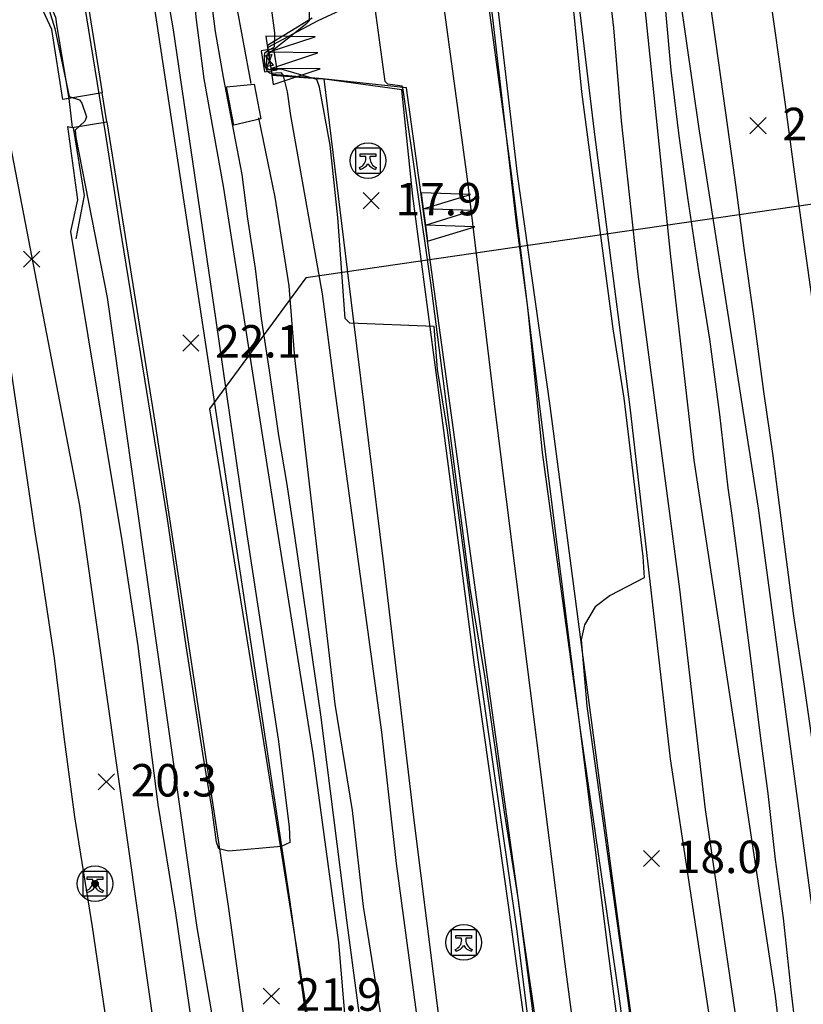
# Model space of a CAD drawing. Extents: x 206343 to 208636, y 443774 to 445336.
# Drawn here: x 206817 to 206865, y 444065 to 444126 of the extents above; entities that cross this region are included whole.
import ezdxf

# ---------------------------------------------------------------- set-up
doc = ezdxf.new("R2010")
doc.units = 0
doc.header["$MEASUREMENT"] = 0
for name, color, linetype in [('SB103', 3, 'CONTINUOUS'), ('하남미사_p_계획선09-08015', 7, 'CONTINUOUS'), ('현황', 8, 'CONTINUOUS')]:
    doc.layers.add(name, color=color, linetype=linetype)
doc.styles.add('GHS', font='txt')
pattern_1 = [(45, (206820.43697, 444071.614943), (-0.0309359, 0.0309359), [])]

# ---------------------------------------------------------------- blocks, each defined once
blk = doc.blocks.new('SB103')
at = {"layer": 'SB103', "color": 0}
for p, q in [((0.651, 0.375), (-0.659, 0.375)), ((-0.659, 0.375), (-0.659, -0.411)), ((-0.659, 0), (-0.34, 0)), ((-0.34, -0.197), (-0.34, 0.197)), ((-0.34, 0.197), (0, 0)), ((0, 0), (-0.34, -0.197)), ((0.34, 0.197), (0, 0)), ((0, 0), (0.34, -0.197)), ((0.34, -0.197), (0.34, 0.197)), ((0.34, 0), (0.651, 0)), ((0.651, -0.411), (0.651, 0.375)), ((-0.659, -0.411), (0.651, -0.411))]:
    blk.add_line(p, q, dxfattribs=at)

msp = doc.modelspace()

# ---------------------------------------------------------------- hatches: boundary and pattern name
at = {"layer": '현황', "linetype": 'Continuous'}
h = msp.add_hatch(dxfattribs=at)
h.set_pattern_fill('ANSI31', color=256, scale=0.35, style=0)
h.set_pattern_definition(pattern_1)
h.paths.add_polyline_path([(206821.387, 444072.365, 1), (206820.987, 444072.365, 1)])
h = msp.add_hatch(dxfattribs=at)
h.set_pattern_fill('ANSI31', color=256, scale=0.35, style=0)
h.set_pattern_definition(pattern_1)
h.paths.add_polyline_path([(206821.387, 444072.365, 1), (206820.987, 444072.365, 1)])

# ---------------------------------------------------------------- linework, layer by layer
at = {"layer": '하남미사_p_계획선09-08015', "color": 88, "flags": 128}
msp.add_lwpolyline([(206862.511, 443914.788), (206983.672, 443942.989), (206991.069, 443954.875), (206980.052, 444002.207), (206979.787, 444003.528, 0.021875), (206978.511, 444008.798), (206946.173, 444120.674), (206939.449, 444125.008), (206834.157, 444109.687), (206828.243, 444101.623), (206831.424, 444082.011), (206834.578, 444062.262), (206837.759, 444042.516), (206840.901, 444022.765), (206844.115, 444003.025), (206847.236, 443982.897), (206849.861, 443963.328), (206852.299, 443943.47), (206855.896, 443919.287), (206862.511, 443914.788)], format="xyb", dxfattribs=at)
msp.add_lwpolyline([(206862.511, 443914.788), (206983.672, 443942.989), (206991.069, 443954.875), (206980.052, 444002.207), (206979.787, 444003.528, 0.021875), (206978.511, 444008.798), (206946.173, 444120.674), (206939.449, 444125.008), (206834.157, 444109.687), (206828.243, 444101.623), (206831.424, 444082.011), (206834.578, 444062.262), (206837.759, 444042.516), (206840.901, 444022.765), (206844.115, 444003.025), (206847.236, 443982.897), (206849.861, 443963.328), (206852.299, 443943.47), (206855.896, 443919.287), (206862.511, 443914.788)], format="xyb", dxfattribs=at)
msp.add_lwpolyline([(206862.511, 443914.788), (206983.672, 443942.989), (206991.069, 443954.875), (206980.052, 444002.207), (206979.787, 444003.528, 0.021875), (206978.511, 444008.798), (206946.173, 444120.674), (206939.449, 444125.008), (206834.157, 444109.687), (206828.243, 444101.623), (206831.424, 444082.011), (206834.578, 444062.262), (206837.759, 444042.516), (206840.901, 444022.765), (206844.115, 444003.025), (206847.236, 443982.897), (206849.861, 443963.328), (206852.299, 443943.47), (206855.896, 443919.287), (206862.511, 443914.788)], format="xyb", dxfattribs=at)
msp.add_lwpolyline([(206862.511, 443914.788), (206983.672, 443942.989), (206991.069, 443954.875), (206980.052, 444002.207), (206979.787, 444003.528, 0.021875), (206978.511, 444008.798), (206946.173, 444120.674), (206939.449, 444125.008), (206834.157, 444109.687), (206828.243, 444101.623), (206831.424, 444082.011), (206834.578, 444062.262), (206837.759, 444042.516), (206840.901, 444022.765), (206844.115, 444003.025), (206847.236, 443982.897), (206849.861, 443963.328), (206852.299, 443943.47), (206855.896, 443919.287), (206862.511, 443914.788)], format="xyb", dxfattribs=at)
msp.add_lwpolyline([(206862.511, 443914.788), (206983.672, 443942.989), (206991.069, 443954.875), (206980.052, 444002.207), (206979.787, 444003.528, 0.021875), (206978.511, 444008.798), (206946.173, 444120.674), (206939.449, 444125.008), (206834.157, 444109.687), (206828.243, 444101.623), (206831.424, 444082.011), (206834.578, 444062.262), (206837.759, 444042.516), (206840.901, 444022.765), (206844.115, 444003.025), (206847.236, 443982.897), (206849.861, 443963.328), (206852.299, 443943.47), (206855.896, 443919.287), (206862.511, 443914.788)], format="xyb", dxfattribs=at)
for points in [[(206939.449, 444125.008), (206834.157, 444109.687)], [(206939.449, 444125.008), (206834.157, 444109.687)], [(206834.157, 444109.687), (206828.243, 444101.623)], [(206828.243, 444101.623), (206831.424, 444082.011)], [(206831.424, 444082.011), (206834.578, 444062.262)]]:
    msp.add_lwpolyline(points, dxfattribs=at)
at = {"layer": '현황', "linetype": 'Continuous'}
for p, q in [((206832.199, 444123.796), (206831.422, 444123.673)), ((206831.422, 444123.673), (206831.627, 444122.379)), ((206831.684, 444123.392), (206832.072, 444123.454)), ((206831.931, 444123.087), (206831.684, 444123.392)), ((206831.828, 444123.738), (206831.878, 444123.423)), ((206832.072, 444123.454), (206831.931, 444123.087)), ((206832.404, 444122.502), (206832.199, 444123.796)), ((206831.931, 444123.087), (206831.79, 444122.72)), ((206831.79, 444122.72), (206832.179, 444122.781)), ((206832.179, 444122.781), (206831.931, 444123.087)), ((206831.984, 444122.75), (206832.033, 444122.443)), ((206831.627, 444122.379), (206832.404, 444122.502)), ((206837.504, 444117.323), (206838.472, 444117.323)), ((206837.504, 444117.164), (206837.504, 444117.323)), ((206838.472, 444117.323), (206838.472, 444117.164)), ((206837.863, 444117.164), (206837.504, 444117.164)), ((206837.863, 444117.054), (206837.863, 444117.164)), ((206838.472, 444117.164), (206838.113, 444117.164)), ((206838.113, 444117.164), (206838.113, 444117.054)), ((206837.519, 444116.367), (206837.472, 444116.476)), ((206838.504, 444116.476), (206838.457, 444116.367)), ((206820.697, 444072.783), (206821.666, 444072.783)), ((206820.697, 444072.624), (206820.697, 444072.783)), ((206821.057, 444072.624), (206820.697, 444072.624)), ((206821.057, 444072.514), (206821.057, 444072.624)), ((206821.666, 444072.624), (206821.307, 444072.624)), ((206821.307, 444072.624), (206821.307, 444072.514)), ((206821.666, 444072.783), (206821.666, 444072.624)), ((206820.713, 444071.827), (206820.666, 444071.936)), ((206821.697, 444071.936), (206821.65, 444071.827)), ((206843.399, 444069.166), (206844.367, 444069.166)), ((206843.399, 444069.007), (206843.399, 444069.166)), ((206843.758, 444069.007), (206843.399, 444069.007)), ((206843.758, 444068.898), (206843.758, 444069.007)), ((206844.367, 444069.007), (206844.008, 444069.007)), ((206844.008, 444069.007), (206844.008, 444068.898)), ((206844.367, 444069.166), (206844.367, 444069.007)), ((206843.414, 444068.21), (206843.367, 444068.319)), ((206844.399, 444068.319), (206844.352, 444068.21))]:
    msp.add_line(p, q, dxfattribs=at)
for points in [[(206817.507, 444094.021), (206815.281, 444108.905), (206810.309, 444139.377)], [(206817.507, 444094.021), (206815.281, 444108.905), (206810.309, 444139.377)], [(206811.826, 444139.377), (206817.478, 444109.969)], [(206811.826, 444139.377), (206817.478, 444109.969)], [(206818.718, 444139.377), (206821.631, 444121.092), (206819.206, 444120.677), (206818.536, 444124.977), (206817.626, 444126.957), (206817.446, 444127.298)], [(206818.718, 444139.377), (206821.631, 444121.092), (206819.206, 444120.677), (206818.536, 444124.977), (206817.626, 444126.957), (206817.446, 444127.298)], [(206822.868, 444139.377), (206828.637, 444101.261), (206833.143, 444071.526), (206836.406, 444048.157), (206838.413, 444032.443), (206849.333, 443959.372), (206849.809, 443955.512), (206867.165, 443839.377)], [(206822.868, 444139.377), (206828.637, 444101.261), (206833.143, 444071.526), (206836.406, 444048.157), (206838.413, 444032.443), (206849.333, 443959.372), (206849.809, 443955.512), (206867.165, 443839.377)], [(206842.386, 444027.937), (206840.646, 444040.647), (206838.566, 444056.067), (206836.696, 444070.127), (206835.096, 444082.767), (206833.516, 444093.657), (206833.006, 444096.957), (206832.506, 444099.967), (206831.926, 444103.987), (206831.426, 444107.177), (206831.076, 444110.267), (206830.596, 444113.327), (206830.246, 444116.047), (206829.736, 444118.727), (206829.106, 444122.057), (206828.606, 444124.867), (206828.136, 444128.537), (206827.616, 444132.247), (206827.036, 444137.077), (206826.789, 444139.377)], [(206842.386, 444027.937), (206840.646, 444040.647), (206838.566, 444056.067), (206836.696, 444070.127), (206835.096, 444082.767), (206833.516, 444093.657), (206833.006, 444096.957), (206832.506, 444099.967), (206831.926, 444103.987), (206831.426, 444107.177), (206831.076, 444110.267), (206830.596, 444113.327), (206830.246, 444116.047), (206829.736, 444118.727), (206829.106, 444122.057), (206828.606, 444124.867), (206828.136, 444128.537), (206827.616, 444132.247), (206827.036, 444137.077), (206826.789, 444139.377)], [(206831.886, 444123.927), (206834.876, 444125.517), (206839.486, 444127.667), (206837.96, 444139.377)], [(206831.886, 444123.927), (206834.876, 444125.517), (206839.486, 444127.667), (206837.96, 444139.377)], [(206884.592, 443839.377), (206881.044, 443857.224), (206875.237, 443887.927), (206870.897, 443917.775), (206865.725, 443956.555), (206863.317, 443971.679), (206861.605, 443984.146), (206859.614, 443998.126), (206857.723, 444012.344), (206855.727, 444026.972), (206855.219, 444028.901), (206850.121, 444067.409), (206847.8, 444085.888), (206845.849, 444101.424), (206844.11, 444115.761), (206842.108, 444130.602), (206841.173, 444139.377)], [(206884.592, 443839.377), (206881.044, 443857.224), (206875.237, 443887.927), (206870.897, 443917.775), (206865.725, 443956.555), (206863.317, 443971.679), (206861.605, 443984.146), (206859.614, 443998.126), (206857.723, 444012.344), (206855.727, 444026.972), (206855.219, 444028.901), (206850.121, 444067.409), (206847.8, 444085.888), (206845.849, 444101.424), (206844.11, 444115.761), (206842.108, 444130.602), (206841.173, 444139.377)], [(206843.915, 444139.377), (206844.806, 444130.927), (206846.806, 444116.107), (206848.546, 444101.757), (206850.496, 444086.227), (206852.816, 444067.757), (206857.891, 444029.427), (206858.397, 444027.503), (206860.416, 444012.707), (206862.306, 443998.497), (206864.296, 443984.527), (206866.186, 443971.087), (206871.516, 443933.357), (206877.256, 443891.057), (206882.746, 443861.987), (206887.476, 443839.377)], [(206843.915, 444139.377), (206844.806, 444130.927), (206846.806, 444116.107), (206848.546, 444101.757), (206850.496, 444086.227), (206852.816, 444067.757), (206857.891, 444029.427), (206858.397, 444027.503), (206860.416, 444012.707), (206862.306, 443998.497), (206864.296, 443984.527), (206866.186, 443971.087), (206871.516, 443933.357), (206877.256, 443891.057), (206882.746, 443861.987), (206887.476, 443839.377)], [(206844.261, 444139.377), (206845.756, 444128.237), (206847.166, 444116.067), (206849.176, 444101.797), (206851.176, 444086.637), (206853.486, 444069.127), (206856.136, 444050.157), (206858.726, 444029.587)], [(206844.261, 444139.377), (206845.756, 444128.237), (206847.166, 444116.067), (206849.176, 444101.797), (206851.176, 444086.637), (206853.486, 444069.127), (206856.136, 444050.157), (206858.726, 444029.587)], [(206863.876, 444029.997), (206860.246, 444056.037), (206856.606, 444080.067), (206854.136, 444101.717), (206851.926, 444118.687), (206849.452, 444139.377)], [(206863.876, 444029.997), (206860.246, 444056.037), (206856.606, 444080.067), (206854.136, 444101.717), (206851.926, 444118.687), (206849.452, 444139.377)], [(206854.609, 444139.377), (206854.776, 444138.037), (206855.346, 444133.837), (206855.866, 444130.307), (206856.306, 444126.117), (206856.626, 444122.487), (206857.126, 444118.427), (206857.666, 444114.647), (206858.336, 444110.117), (206859.006, 444105.907), (206859.636, 444101.267), (206860.146, 444096.757), (206860.376, 444095.187), (206861.036, 444090.227), (206861.566, 444086.087), (206862.126, 444081.467), (206862.606, 444077.917), (206863.066, 444073.857), (206863.546, 444070.237), (206864.046, 444065.647), (206864.496, 444061.867)], [(206854.609, 444139.377), (206854.776, 444138.037), (206855.346, 444133.837), (206855.866, 444130.307), (206856.306, 444126.117), (206856.626, 444122.487), (206857.126, 444118.427), (206857.666, 444114.647), (206858.336, 444110.117), (206859.006, 444105.907), (206859.636, 444101.267), (206860.146, 444096.757), (206860.376, 444095.187), (206861.036, 444090.227), (206861.566, 444086.087), (206862.126, 444081.467), (206862.606, 444077.917), (206863.066, 444073.857), (206863.546, 444070.237), (206864.046, 444065.647), (206864.496, 444061.867)], [(206857.418, 444139.377), (206857.78, 444136.729), (206858.29, 444132.313), (206858.83, 444128.15), (206859.389, 444124.258), (206859.998, 444119.862), (206860.569, 444115.72), (206861.13, 444111.524), (206861.71, 444107.473), (206862.331, 444102.696), (206862.92, 444098.717), (206863.618, 444093.284), (206864.191, 444088.863), (206864.819, 444084.686), (206865.53, 444079.793), (206866.158, 444075.683), (206866.74, 444070.743), (206867.359, 444066.041), (206867.899, 444061.776)], [(206857.418, 444139.377), (206857.78, 444136.729), (206858.29, 444132.313), (206858.83, 444128.15), (206859.389, 444124.258), (206859.998, 444119.862), (206860.569, 444115.72), (206861.13, 444111.524), (206861.71, 444107.473), (206862.331, 444102.696), (206862.92, 444098.717), (206863.618, 444093.284), (206864.191, 444088.863), (206864.819, 444084.686), (206865.53, 444079.793), (206866.158, 444075.683), (206866.74, 444070.743), (206867.359, 444066.041), (206867.899, 444061.776)], [(206861.152, 444139.377), (206861.451, 444137.192), (206861.96, 444132.776), (206862.494, 444128.664), (206863.053, 444124.77), (206863.664, 444120.367), (206864.236, 444116.214), (206864.793, 444112.04), (206865.377, 444107.961), (206865.993, 444103.222), (206866.588, 444099.206), (206867.288, 444093.758), (206867.853, 444089.395), (206868.48, 444085.222), (206869.188, 444080.345), (206869.825, 444076.179), (206870.41, 444071.213), (206871.029, 444066.51), (206871.574, 444062.203)], [(206861.152, 444139.377), (206861.451, 444137.192), (206861.96, 444132.776), (206862.494, 444128.664), (206863.053, 444124.77), (206863.664, 444120.367), (206864.236, 444116.214), (206864.793, 444112.04), (206865.377, 444107.961), (206865.993, 444103.222), (206866.588, 444099.206), (206867.288, 444093.758), (206867.853, 444089.395), (206868.48, 444085.222), (206869.188, 444080.345), (206869.825, 444076.179), (206870.41, 444071.213), (206871.029, 444066.51), (206871.574, 444062.203)], [(206817.717, 444127.427), (206817.976, 444127.097), (206818.446, 444126.437), (206818.756, 444125.757), (206818.846, 444125.157), (206819.572, 444120.739)], [(206817.717, 444127.427), (206817.976, 444127.097), (206818.446, 444126.437), (206818.756, 444125.757), (206818.846, 444125.157), (206819.572, 444120.739)], [(206834.546, 444125.677), (206831.796, 444123.997), (206832.066, 444122.177), (206835.166, 444121.947)], [(206834.546, 444125.677), (206831.796, 444123.997), (206832.066, 444122.177), (206835.166, 444121.947)], [(206834.743, 444124.533), (206831.702, 444124.569), (206831.855, 444123.581), (206834.743, 444124.533)], [(206834.896, 444123.545), (206831.855, 444123.581), (206832.007, 444122.593), (206834.896, 444123.545)], [(206835.049, 444122.557), (206832.007, 444122.593), (206832.16, 444121.604), (206835.049, 444122.557)], [(206881.873, 443839.377), (206878.426, 443856.717), (206872.606, 443887.487), (206868.256, 443917.407), (206863.086, 443956.167), (206860.506, 443972.227), (206858.016, 443992.427), (206853.066, 444026.967), (206852.986, 444028.897), (206850.736, 444047.067), (206847.536, 444069.277), (206845.046, 444087.317), (206840.366, 444121.397), (206835.186, 444121.957), (206832.126, 444122.207)], [(206881.873, 443839.377), (206878.426, 443856.717), (206872.606, 443887.487), (206868.256, 443917.407), (206863.086, 443956.167), (206860.506, 443972.227), (206858.016, 443992.427), (206853.066, 444026.967), (206852.986, 444028.897), (206850.736, 444047.067), (206847.536, 444069.277), (206845.046, 444087.317), (206840.366, 444121.397), (206835.186, 444121.957), (206832.126, 444122.207)], [(206829.286, 444121.447), (206830.986, 444121.627), (206831.396, 444119.487), (206829.726, 444119.097), (206829.286, 444121.447)], [(206829.286, 444121.447), (206830.986, 444121.627), (206831.396, 444119.487), (206829.726, 444119.097), (206829.286, 444121.447)], [(206852.156, 444028.947), (206851.266, 444035.697), (206849.536, 444049.927), (206846.636, 444071.047), (206844.526, 444085.987), (206842.606, 444100.757), (206840.756, 444114.717), (206840.076, 444121.277), (206835.166, 444121.947)], [(206852.156, 444028.947), (206851.266, 444035.697), (206849.536, 444049.927), (206846.636, 444071.047), (206844.526, 444085.987), (206842.606, 444100.757), (206840.756, 444114.717), (206840.076, 444121.277), (206835.166, 444121.947)], [(206835.276, 444121.957), (206837.036, 444107.497), (206838.966, 444091.887), (206840.826, 444076.107), (206842.826, 444060.287), (206845.696, 444037.717), (206846.723, 444028.366)], [(206835.276, 444121.957), (206837.036, 444107.497), (206838.966, 444091.887), (206840.826, 444076.107), (206842.826, 444060.287), (206845.696, 444037.717), (206846.723, 444028.366)], [(206821.631, 444121.092), (206819.572, 444120.739), (206819.786, 444118.957), (206821.917, 444119.294), (206821.631, 444121.092)], [(206821.631, 444121.092), (206819.572, 444120.739), (206819.786, 444118.957), (206821.917, 444119.294), (206821.631, 444121.092)], [(206827.362, 444062.356), (206826.169, 444070.539), (206825.082, 444077.239), (206824.455, 444082.061), (206823.839, 444087.028), (206822.885, 444093.382), (206819.691, 444112.549), (206820.136, 444114.497), (206819.506, 444119.007), (206819.786, 444118.957), (206821.917, 444119.294), (206824.881, 444100.684), (206829.381, 444070.989), (206832.38, 444049.511)], [(206827.362, 444062.356), (206826.169, 444070.539), (206825.082, 444077.239), (206824.455, 444082.061), (206823.839, 444087.028), (206822.885, 444093.382), (206819.691, 444112.549), (206820.136, 444114.497), (206819.506, 444119.007), (206819.786, 444118.957), (206821.917, 444119.294), (206824.881, 444100.684), (206829.381, 444070.989), (206832.38, 444049.511)], [(206819.846, 444118.947), (206820.526, 444114.767), (206820.006, 444112.087)], [(206819.846, 444118.947), (206820.526, 444114.767), (206820.006, 444112.087)], [(206837.216, 444117.683), (206837.216, 444116.127), (206838.771, 444116.127), (206838.771, 444117.683), (206837.216, 444117.683)], [(206844.302, 444114.822), (206841.262, 444114.924), (206841.393, 444113.933), (206844.302, 444114.822)], [(206844.433, 444113.831), (206841.393, 444113.933), (206841.525, 444112.942), (206844.433, 444113.831)], [(206844.564, 444112.839), (206841.525, 444112.942), (206841.656, 444111.95), (206844.564, 444112.839)], [(206817.478, 444109.969), (206820.228, 444095.658), (206856.727, 443839.377)], [(206817.478, 444109.969), (206820.228, 444095.658), (206856.727, 443839.377)], [(206855.937, 443839.377), (206853.346, 443856.517), (206845.666, 443907.807), (206839.886, 443946.037), (206834.946, 443977.397), (206832.176, 443995.517), (206830.096, 444010.957), (206828.006, 444026.337), (206826.186, 444037.187), (206825.126, 444042.317), (206824.176, 444048.367), (206823.176, 444054.647), (206822.216, 444061.607), (206821.036, 444069.707), (206819.936, 444076.487), (206819.296, 444081.407), (206818.696, 444086.257), (206817.756, 444092.527), (206817.507, 444094.021)], [(206855.937, 443839.377), (206853.346, 443856.517), (206845.666, 443907.807), (206839.886, 443946.037), (206834.946, 443977.397), (206832.176, 443995.517), (206830.096, 444010.957), (206828.006, 444026.337), (206826.186, 444037.187), (206825.126, 444042.317), (206824.176, 444048.367), (206823.176, 444054.647), (206822.216, 444061.607), (206821.036, 444069.707), (206819.936, 444076.487), (206819.296, 444081.407), (206818.696, 444086.257), (206817.756, 444092.527), (206817.507, 444094.021)], [(206820.437, 444071.615), (206821.937, 444071.615), (206821.937, 444073.115), (206820.437, 444073.115), (206820.437, 444071.615)], [(206820.437, 444071.615), (206821.937, 444071.615), (206821.937, 444073.115), (206820.437, 444073.115), (206820.437, 444071.615)], [(206843.111, 444069.526), (206843.111, 444067.971), (206844.666, 444067.971), (206844.666, 444069.526), (206843.111, 444069.526)]]:
    msp.add_lwpolyline(points, dxfattribs=at)
for points, elevation in [([(206817.747, 444139.377), (206817.966, 444136.987), (206818.076, 444133.987), (206817.816, 444128.627), (206818.016, 444127.337), (206818.706, 444125.057), (206819.596, 444120.857), (206820.236, 444120.647), (206820.376, 444120.457), (206820.666, 444119.607), (206820.556, 444119.347), (206819.966, 444118.787), (206819.996, 444118.337), (206821.936, 444108.487), (206824.586, 444089.797), (206827.456, 444069.667), (206830.946, 444049.357)], 21), ([(206817.747, 444139.377), (206817.966, 444136.987), (206818.076, 444133.987), (206817.816, 444128.627), (206818.016, 444127.337), (206818.706, 444125.057), (206819.596, 444120.857), (206820.236, 444120.647), (206820.376, 444120.457), (206820.666, 444119.607), (206820.556, 444119.347), (206819.966, 444118.787), (206819.996, 444118.337), (206821.936, 444108.487), (206824.586, 444089.797), (206827.456, 444069.667), (206830.946, 444049.357)], 21), ([(206832.656, 444074.647), (206829.432, 444074.359), (206828.803, 444074.507), (206828.66, 444074.929), (206828.4, 444076.92), (206827.815, 444080.382), (206826.79, 444087.012), (206825.619, 444094.958), (206822.74, 444112.801), (206821.862, 444118.505), (206818.474, 444139.377)], 22), ([(206832.656, 444074.647), (206829.432, 444074.359), (206828.803, 444074.507), (206828.66, 444074.929), (206828.4, 444076.92), (206827.815, 444080.382), (206826.79, 444087.012), (206825.619, 444094.958), (206822.74, 444112.801), (206821.862, 444118.505), (206818.474, 444139.377)], 22), ([(206823.509, 444139.377), (206826.006, 444124.957), (206828.616, 444107.067), (206830.536, 444093.877), (206832.466, 444081.267), (206833.136, 444075.867), (206833.176, 444074.897), (206832.656, 444074.647)], 22), ([(206823.509, 444139.377), (206826.006, 444124.957), (206828.616, 444107.067), (206830.536, 444093.877), (206832.466, 444081.267), (206833.136, 444075.867), (206833.176, 444074.897), (206832.656, 444074.647)], 22), ([(206825.612, 444139.377), (206826.536, 444134.037), (206827.416, 444125.587), (206827.896, 444121.947), (206829.086, 444115.337), (206832.376, 444094.257), (206834.606, 444080.377), (206836.186, 444068.747), (206836.886, 444060.217)], 21), ([(206825.612, 444139.377), (206826.536, 444134.037), (206827.416, 444125.587), (206827.896, 444121.947), (206829.086, 444115.337), (206832.376, 444094.257), (206834.606, 444080.377), (206836.186, 444068.747), (206836.886, 444060.217)], 21), ([(206830.806, 444121.667), (206829.866, 444126.757), (206828.094, 444139.377)], 20), ([(206830.806, 444121.667), (206829.866, 444126.757), (206828.094, 444139.377)], 20), ([(206842.676, 444051.787), (206839.746, 444073.617), (206838.846, 444081.697), (206835.956, 444102.867), (206835.186, 444108.707), (206833.246, 444119.687), (206833.036, 444121.157), (206832.786, 444122.127), (206832.666, 444122.327), (206831.974, 444122.283), (206831.814, 444122.4), (206831.666, 444122.721), (206831.616, 444123.116), (206831.616, 444123.351), (206831.641, 444123.549), (206831.796, 444123.673), (206832.226, 444123.917), (206832.256, 444124.787), (206830.386, 444138.797), (206830.315, 444139.377)], 19), ([(206842.676, 444051.787), (206839.746, 444073.617), (206838.846, 444081.697), (206835.956, 444102.867), (206835.186, 444108.707), (206833.246, 444119.687), (206833.036, 444121.157), (206832.786, 444122.127), (206832.666, 444122.327), (206831.974, 444122.283), (206831.814, 444122.4), (206831.666, 444122.721), (206831.616, 444123.116), (206831.616, 444123.351), (206831.641, 444123.549), (206831.796, 444123.673), (206832.226, 444123.917), (206832.256, 444124.787), (206830.386, 444138.797), (206830.315, 444139.377)], 19), ([(206849.296, 444052.557), (206847.146, 444069.587), (206844.756, 444086.297), (206842.876, 444100.307), (206842.276, 444104.047), (206842.064, 444106.681), (206836.869, 444106.9), (206836.577, 444107.192), (206836.137, 444113.411), (206835.666, 444117.857), (206835.006, 444121.427), (206834.836, 444121.917), (206832.637, 444122.541), (206831.896, 444122.494), (206831.802, 444122.597), (206831.74, 444122.783), (206831.777, 444123.413), (206831.814, 444123.487), (206831.931, 444123.553), (206834.226, 444125.387), (206834.386, 444125.537), (206834.406, 444126.767), (206833.926, 444131.337), (206832.722, 444139.377)], 18), ([(206849.296, 444052.557), (206847.146, 444069.587), (206844.756, 444086.297), (206842.876, 444100.307), (206842.276, 444104.047), (206842.064, 444106.681), (206836.869, 444106.9), (206836.577, 444107.192), (206836.137, 444113.411), (206835.666, 444117.857), (206835.006, 444121.427), (206834.836, 444121.917), (206832.637, 444122.541), (206831.896, 444122.494), (206831.802, 444122.597), (206831.74, 444122.783), (206831.777, 444123.413), (206831.814, 444123.487), (206831.931, 444123.553), (206834.226, 444125.387), (206834.386, 444125.537), (206834.406, 444126.767), (206833.926, 444131.337), (206832.722, 444139.377)], 18), ([(206848.357, 444062.759), (206847.227, 444071.488), (206846.404, 444076.776), (206845.176, 444085.187), (206844.306, 444090.437), (206841.856, 444109.387), (206840.166, 444121.277), (206840.096, 444121.497), (206839.206, 444121.627), (206839.056, 444121.777), (206838.436, 444126.297), (206838.396, 444126.817), (206838.486, 444127.027), (206839.546, 444127.637), (206839.396, 444129.567), (206838.086, 444138.667), (206838.004, 444139.377)], 17), ([(206848.357, 444062.759), (206847.227, 444071.488), (206846.404, 444076.776), (206845.176, 444085.187), (206844.306, 444090.437), (206841.856, 444109.387), (206840.166, 444121.277), (206840.096, 444121.497), (206839.206, 444121.627), (206839.056, 444121.777), (206838.436, 444126.297), (206838.396, 444126.817), (206838.486, 444127.027), (206839.546, 444127.637), (206839.396, 444129.567), (206838.086, 444138.667), (206838.004, 444139.377)], 17), ([(206843.888, 444139.377), (206844.226, 444135.987), (206844.976, 444131.577), (206847.116, 444113.077), (206847.816, 444107.867), (206848.716, 444098.937), (206851.066, 444081.697), (206853.426, 444065.427), (206855.596, 444049.247)], 17), ([(206843.888, 444139.377), (206844.226, 444135.987), (206844.976, 444131.577), (206847.116, 444113.077), (206847.816, 444107.867), (206848.716, 444098.937), (206851.066, 444081.697), (206853.426, 444065.427), (206855.596, 444049.247)], 17), ([(206849.05, 444139.377), (206850.136, 444131.357), (206851.126, 444121.137), (206853.056, 444106.547), (206853.746, 444102.277), (206854.916, 444092.517), (206854.986, 444091.217), (206852.906, 444090.127), (206851.986, 444089.427), (206851.316, 444088.307), (206851.106, 444087.397), (206851.456, 444083.297), (206853.816, 444066.377), (206856.036, 444049.857)], 18), ([(206849.05, 444139.377), (206850.136, 444131.357), (206851.126, 444121.137), (206853.056, 444106.547), (206853.746, 444102.277), (206854.916, 444092.517), (206854.986, 444091.217), (206852.906, 444090.127), (206851.986, 444089.427), (206851.316, 444088.307), (206851.106, 444087.397), (206851.456, 444083.297), (206853.816, 444066.377), (206856.036, 444049.857)], 18), ([(206851.423, 444139.377), (206853.096, 444125.097), (206853.576, 444119.357), (206854.606, 444109.917), (206857.166, 444090.517), (206858.756, 444076.937), (206861.396, 444058.857)], 19), ([(206851.423, 444139.377), (206853.096, 444125.097), (206853.576, 444119.357), (206854.606, 444109.917), (206857.166, 444090.517), (206858.756, 444076.937), (206861.396, 444058.857)], 19), ([(206853.481, 444139.377), (206854.656, 444129.867), (206856.586, 444111.197), (206858.046, 444098.457), (206860.996, 444079.037), (206863.066, 444065.457), (206864.636, 444051.857), (206865.306, 444043.017), (206865.706, 444038.887), (206868.456, 444021.087), (206868.996, 444016.897), (206870.206, 444009.837), (206871.496, 444000.777), (206871.996, 443995.917), (206874.436, 443978.197), (206875.236, 443972.087)], 20), ([(206853.481, 444139.377), (206854.656, 444129.867), (206856.586, 444111.197), (206858.046, 444098.457), (206860.996, 444079.037), (206863.066, 444065.457), (206864.636, 444051.857), (206865.306, 444043.017), (206865.706, 444038.887), (206868.456, 444021.087), (206868.996, 444016.897), (206870.206, 444009.837), (206871.496, 444000.777), (206871.996, 443995.917), (206874.436, 443978.197), (206875.236, 443972.087)], 20), ([(206868.006, 444047.277), (206865.346, 444070.737), (206862.026, 444095.507), (206858.376, 444118.867), (206857.216, 444127.017), (206856.476, 444133.237), (206856.017, 444139.377)], 21), ([(206868.006, 444047.277), (206865.346, 444070.737), (206862.026, 444095.507), (206858.376, 444118.867), (206857.216, 444127.017), (206856.476, 444133.237), (206856.017, 444139.377)], 21), ([(206840.986, 444050.587), (206837.706, 444070.957), (206837.046, 444076.877), (206835.976, 444083.427), (206833.496, 444104.767), (206833.136, 444109.187), (206832.286, 444114.657), (206831.276, 444119.537)], 20), ([(206840.986, 444050.587), (206837.706, 444070.957), (206837.046, 444076.877), (206835.976, 444083.427), (206833.496, 444104.767), (206833.136, 444109.187), (206832.286, 444114.657), (206831.276, 444119.537)], 20), ([(206862.506, 444119.567), (206861.506, 444118.567)], 21.9), ([(206861.506, 444119.567), (206862.506, 444118.567)], 21.9), ([(206862.506, 444119.567), (206861.506, 444118.567)], 21.9), ([(206861.506, 444119.567), (206862.506, 444118.567)], 21.9), ([(206838.686, 444114.937), (206837.686, 444113.937)], 17.9), ([(206837.686, 444114.937), (206838.686, 444113.937)], 17.9), ([(206838.686, 444114.937), (206837.686, 444113.937)], 17.9), ([(206837.686, 444114.937), (206838.686, 444113.937)], 17.9), ([(206817.786, 444111.337), (206816.786, 444110.337)], 20.3), ([(206816.786, 444111.337), (206817.786, 444110.337)], 20.3), ([(206817.786, 444111.337), (206816.786, 444110.337)], 20.3), ([(206816.786, 444111.337), (206817.786, 444110.337)], 20.3), ([(206827.586, 444106.177), (206826.586, 444105.177)], 22.1), ([(206826.586, 444106.177), (206827.586, 444105.177)], 22.1), ([(206827.586, 444106.177), (206826.586, 444105.177)], 22.1), ([(206826.586, 444106.177), (206827.586, 444105.177)], 22.1), ([(206822.386, 444079.137), (206821.386, 444078.137)], 20.3), ([(206821.386, 444079.137), (206822.386, 444078.137)], 20.3), ([(206822.386, 444079.137), (206821.386, 444078.137)], 20.3), ([(206821.386, 444079.137), (206822.386, 444078.137)], 20.3), ([(206855.946, 444074.417), (206854.946, 444073.417)], 18), ([(206854.946, 444074.417), (206855.946, 444073.417)], 18), ([(206855.946, 444074.417), (206854.946, 444073.417)], 18), ([(206854.946, 444074.417), (206855.946, 444073.417)], 18), ([(206832.536, 444065.937), (206831.536, 444064.937)], 21.9), ([(206831.536, 444065.937), (206832.536, 444064.937)], 21.9), ([(206832.536, 444065.937), (206831.536, 444064.937)], 21.9), ([(206831.536, 444065.937), (206832.536, 444064.937)], 21.9)]:
    msp.add_lwpolyline(points, dxfattribs=dict(at, elevation=elevation))
for centre, radius in [((206837.993, 444116.905), 1.1), ((206821.187, 444072.365), 1.1), ((206821.187, 444072.365), 0.2), ((206821.187, 444072.365), 0.2), ((206843.889, 444068.748), 1.1)]:
    msp.add_circle(centre, radius, dxfattribs=at)
for centre, radius, start, end in [((206837.241, 444117.053), 0.622, 291.81202, 0.09611), ((206837.295, 444117.165), 0.829, 285.72356, 326.78412), ((206838.681, 444117.165), 0.829, 213.21588, 254.27644), ((206838.735, 444117.053), 0.622, 179.90389, 248.18798), ((206820.435, 444072.513), 0.622, 291.81202, 0.09611), ((206821.928, 444072.513), 0.622, 179.90389, 248.18798), ((206820.488, 444072.624), 0.829, 285.72356, 326.78412), ((206821.875, 444072.624), 0.829, 213.21588, 254.27644), ((206843.137, 444068.896), 0.622, 291.81202, 0.09611), ((206844.63, 444068.896), 0.622, 179.90389, 248.18798), ((206843.19, 444069.008), 0.829, 285.72356, 326.78412), ((206844.576, 444069.008), 0.829, 213.21588, 254.27644)]:
    msp.add_arc(centre, radius, start, end, dxfattribs=at)

# ---------------------------------------------------------------- block references
at = {"layer": 'SB103', "rotation": 279.0163246598396}
msp.add_blockref('SB103', (206831.931, 444123.087), dxfattribs=at)

# ---------------------------------------------------------------- texts
at = {"layer": '현황', "linetype": 'Continuous', "style": 'GHS'}
for s, p in [('21.9', (206863.506, 444118.167)), ('21.9', (206863.506, 444118.167)), ('17.9', (206839.686, 444113.537)), ('17.9', (206839.686, 444113.537)), ('22.1', (206828.586, 444104.777)), ('22.1', (206828.586, 444104.777)), ('20.3', (206823.386, 444077.737)), ('20.3', (206823.386, 444077.737)), ('18.0', (206856.946, 444073.017)), ('18.0', (206856.946, 444073.017)), ('21.9', (206833.536, 444064.537)), ('21.9', (206833.536, 444064.537))]:
    msp.add_text(s, height=2, dxfattribs=at).set_placement(p)

doc.saveas('drawing.dxf')
